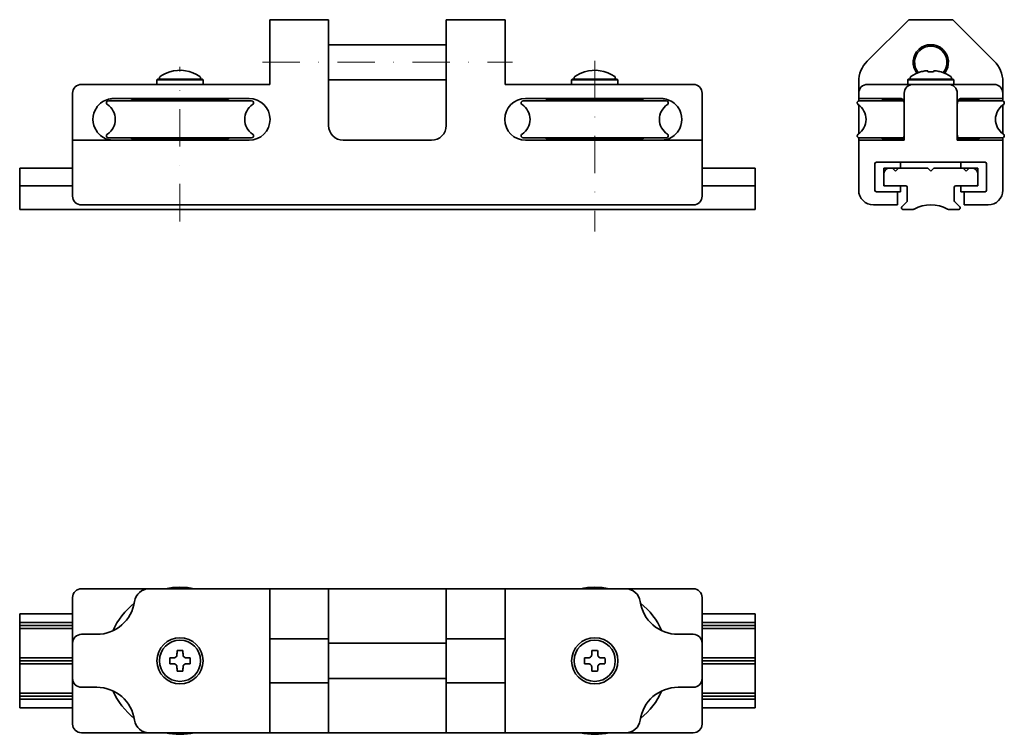
# Model space of a CAD drawing. Units: millimetres. Extents: x -177 to 157, y -102 to 141.
import ezdxf

# ---------------------------------------------------------------- set-up
doc = ezdxf.new("R2010")
doc.units = ezdxf.units.MM
doc.header["$LTSCALE"] = 2
doc.linetypes.add('DASHDOT2', pattern=[12.7, 6.35, -3.175, 0, -3.175])
doc.layers.add("Linea d'asse (ggg)", color=136, linetype='Continuous', lineweight=18)
doc.layers.add('Visibile (ISO)', color=7, linetype='Continuous', lineweight=35)

msp = doc.modelspace()

# ---------------------------------------------------------------- linework, layer by layer
at = {"layer": "Linea d'asse (ggg)", "color": 3, "linetype": 'DASHDOT2'}
for p, q in [((-122.84, 72.47), (-122.84, 125.02)), ((-94.84, 126.55), (-9.84, 126.55)), ((18.16, 127.03), (18.16, 69.05))]:
    msp.add_line(p, q, dxfattribs=at)
at = {"layer": 'Visibile (ISO)'}
for p, q in [((-92.34, 141.05), (-72.34, 141.05)), ((-92.34, 126.98), (-92.34, 141.05)), ((-72.34, 141.05), (-72.34, 126.98)), ((-32.34, 126.98), (-32.34, 141.05)), ((-32.34, 141.05), (-12.34, 141.05)), ((-12.34, 141.05), (-12.34, 126.98)), ((124.9, 141.05), (110.83, 126.98)), ((124.9, 141.05), (139.9, 141.05)), ((153.97, 126.98), (139.9, 141.05)), ((-72.34, 132.55), (-32.34, 132.55)), ((-92.34, 119.91), (-92.34, 126.98)), ((-72.34, 126.98), (-72.34, 119.91)), ((-32.34, 119.91), (-32.34, 126.98)), ((-12.34, 126.98), (-12.34, 119.91)), ((-130.49, 120.85), (-130.69, 120.65)), ((-114.99, 120.65), (-130.69, 120.65)), ((-130.69, 120.65), (-130.69, 119.05)), ((-130.49, 120.85), (-115.19, 120.85)), ((-129.84, 121.29), (-129.84, 120.85)), ((-115.84, 121.29), (-115.84, 120.85)), ((-115.19, 120.85), (-114.99, 120.65)), ((-114.99, 120.65), (-114.99, 119.05)), ((-72.34, 120.55), (-32.34, 120.55)), ((10.51, 120.85), (10.31, 120.65)), ((26.01, 120.65), (10.31, 120.65)), ((10.31, 120.65), (10.31, 119.05)), ((10.51, 120.85), (25.81, 120.85)), ((11.16, 121.29), (11.16, 120.85)), ((25.16, 121.29), (25.16, 120.85)), ((25.81, 120.85), (26.01, 120.65)), ((26.01, 120.65), (26.01, 119.05)), ((124.75, 120.85), (124.55, 120.65)), ((140.25, 120.65), (124.55, 120.65)), ((124.55, 120.65), (124.55, 119.05)), ((124.75, 120.85), (140.05, 120.85)), ((125.4, 121.29), (125.4, 120.85)), ((128.91, 123.32), (128.92, 123.28)), ((131.36, 123.63), (131.42, 123.28)), ((133.38, 123.28), (133.45, 123.63)), ((135.88, 123.28), (135.89, 123.32)), ((139.4, 121.29), (139.4, 120.85)), ((140.05, 120.85), (140.25, 120.65)), ((140.25, 120.65), (140.25, 119.05)), ((-151.16, 119.05), (-156.34, 119.05)), ((-135.32, 119.05), (-151.16, 119.05)), ((-135.32, 119.05), (-133.34, 119.05)), ((-92.34, 119.05), (-133.34, 119.05)), ((-92.34, 119.91), (-92.34, 119.05)), ((-72.34, 105.05), (-72.34, 119.91)), ((-32.34, 119.91), (-32.34, 105.05)), ((-12.34, 119.05), (-12.34, 119.91)), ((28.66, 119.05), (-12.34, 119.05)), ((28.66, 119.05), (30.64, 119.05)), ((46.49, 119.05), (30.64, 119.05)), ((51.66, 119.05), (46.49, 119.05)), ((107.9, 116.05), (107.9, 119.91)), ((110.9, 119.05), (112.62, 119.05)), ((126.4, 119.05), (112.62, 119.05)), ((138.4, 119.05), (126.4, 119.05)), ((152.18, 119.05), (138.4, 119.05)), ((152.18, 119.05), (153.9, 119.05)), ((156.9, 119.91), (156.9, 116.05)), ((-159.34, 116.05), (-159.34, 100.05)), ((-138.29, 114.25), (-145.34, 114.25)), ((-138.29, 114.25), (-133.34, 114.25)), ((-133.34, 114.25), (-99.34, 114.25)), ((-128.84, 113.8), (-128.84, 114.25)), ((-116.84, 113.8), (-116.84, 114.25)), ((-5.34, 114.25), (28.66, 114.25)), ((12.16, 114.25), (12.16, 113.8)), ((24.16, 114.25), (24.16, 113.8)), ((28.66, 114.25), (33.61, 114.25)), ((40.66, 114.25), (33.61, 114.25)), ((54.66, 100.05), (54.66, 116.05)), ((107.9, 116.05), (107.9, 114.25)), ((107.9, 113.42), (107.9, 114.25)), ((107.9, 114.25), (112.21, 114.25)), ((122.02, 114.25), (112.21, 114.25)), ((123.4, 116.05), (123.4, 100.05)), ((141.4, 100.05), (141.4, 116.05)), ((152.6, 114.25), (142.78, 114.25)), ((152.6, 114.25), (156.9, 114.25)), ((156.9, 116.05), (156.9, 114.25)), ((156.9, 114.25), (156.9, 113.42)), ((-147.13, 113.45), (-98.55, 113.45)), ((-139.34, 113.8), (-106.34, 113.8)), ((-139.34, 113.8), (-139.34, 113.45)), ((-106.34, 113.8), (-106.34, 113.45)), ((42.45, 113.45), (-6.13, 113.45)), ((34.66, 113.8), (1.66, 113.8)), ((1.66, 113.45), (1.66, 113.8)), ((34.66, 113.45), (34.66, 113.8)), ((107.9, 102.28), (107.9, 112.02)), ((108.11, 113.45), (123.15, 113.45)), ((115.9, 113.8), (122.97, 113.8)), ((115.9, 113.8), (115.9, 113.45)), ((141.66, 113.45), (156.69, 113.45)), ((141.84, 113.8), (148.9, 113.8)), ((148.9, 113.8), (148.9, 113.45)), ((156.9, 112.02), (156.9, 102.28)), ((-147.13, 100.85), (-98.55, 100.85)), ((-139.34, 100.85), (-139.34, 100.5)), ((-139.34, 100.5), (-106.34, 100.5)), ((-128.84, 100.05), (-128.84, 100.5)), ((-116.84, 100.05), (-116.84, 100.5)), ((-106.34, 100.85), (-106.34, 100.5)), ((42.45, 100.85), (-6.13, 100.85)), ((1.66, 100.5), (1.66, 100.85)), ((34.66, 100.5), (1.66, 100.5)), ((12.16, 100.5), (12.16, 100.05)), ((24.16, 100.5), (24.16, 100.05)), ((34.66, 100.5), (34.66, 100.85)), ((107.9, 100.05), (107.9, 100.88)), ((108.11, 100.85), (123.15, 100.85)), ((115.9, 100.85), (115.9, 100.5)), ((115.9, 100.5), (122.97, 100.5)), ((141.66, 100.85), (156.69, 100.85)), ((141.84, 100.5), (148.9, 100.5)), ((148.9, 100.85), (148.9, 100.5)), ((156.9, 100.88), (156.9, 100.05)), ((-159.34, 100.05), (-156.34, 100.05)), ((-159.34, 100.05), (-159.34, 83.05)), ((-99.34, 100.05), (-156.34, 100.05)), ((-37.34, 100.05), (-67.34, 100.05)), ((51.66, 100.05), (-5.34, 100.05)), ((51.66, 100.05), (54.66, 100.05)), ((54.66, 83.05), (54.66, 100.05)), ((107.9, 100.05), (107.9, 83.05)), ((107.9, 100.05), (110.9, 100.05)), ((123.4, 100.05), (110.9, 100.05)), ((153.9, 100.05), (141.4, 100.05)), ((153.9, 100.05), (156.9, 100.05)), ((156.9, 83.05), (156.9, 100.05)), ((-177.34, 90.55), (-159.34, 90.55)), ((-177.34, 88.55), (-177.34, 90.55)), ((54.66, 90.55), (72.66, 90.55)), ((72.66, 90.55), (72.66, 88.55)), ((113.4, 83.05), (113.4, 92.05)), ((113.9, 92.55), (150.9, 92.55)), ((118.4, 90.55), (116.4, 90.55)), ((116.4, 90.55), (116.4, 88.55)), ((118.4, 90.55), (119.4, 90.55)), ((121.4, 90.55), (119.4, 90.55)), ((119.4, 90.55), (120.4, 89.55)), ((120.4, 89.55), (121.4, 90.55)), ((121.4, 90.55), (131.4, 90.55)), ((122.15, 92.55), (122.15, 90.55)), ((131.4, 90.55), (132.4, 89.55)), ((132.4, 89.55), (133.4, 90.55)), ((133.4, 90.55), (143.4, 90.55)), ((142.65, 90.55), (142.65, 92.55)), ((145.4, 90.55), (143.4, 90.55)), ((143.4, 90.55), (144.4, 89.55)), ((144.4, 89.55), (145.4, 90.55)), ((145.4, 90.55), (146.4, 90.55)), ((148.4, 90.55), (146.4, 90.55)), ((148.4, 88.55), (148.4, 90.55)), ((151.4, 92.05), (151.4, 83.05)), ((-177.34, 88.55), (-177.34, 85.05)), ((72.66, 85.05), (72.66, 88.55)), ((116.4, 85.05), (116.4, 88.55)), ((148.4, 88.55), (148.4, 85.05)), ((-177.34, 84.55), (-177.34, 85.05)), ((-177.34, 84.55), (-159.34, 84.55)), ((-177.34, 84.55), (-177.34, 84.05)), ((-177.34, 84.05), (-177.34, 79.46)), ((54.66, 84.55), (72.66, 84.55)), ((72.66, 85.05), (72.66, 84.55)), ((72.66, 84.05), (72.66, 84.55)), ((72.66, 79.46), (72.66, 84.05)), ((116.4, 85.05), (116.4, 84.55)), ((116.4, 84.55), (116.9, 84.55)), ((123.9, 84.55), (116.9, 84.55)), ((122.15, 84.55), (122.15, 82.55)), ((124.4, 79.46), (124.4, 84.05)), ((140.4, 84.05), (140.4, 79.46)), ((147.9, 84.55), (140.9, 84.55)), ((142.65, 82.55), (142.65, 84.55)), ((147.9, 84.55), (148.4, 84.55)), ((148.4, 84.55), (148.4, 85.05)), ((-159.34, 81.05), (-159.34, 83.05)), ((54.66, 83.05), (54.66, 81.05)), ((121.1, 82.55), (113.9, 82.55)), ((122.15, 82.55), (113.9, 82.55)), ((121.1, 81.05), (121.1, 82.55)), ((121.1, 81.05), (121.1, 78.05)), ((150.9, 82.55), (142.65, 82.55)), ((143.7, 82.55), (143.7, 81.05)), ((150.9, 82.55), (143.7, 82.55)), ((143.7, 78.05), (143.7, 81.05)), ((-177.34, 79.46), (-177.34, 79.11)), ((-177.34, 79.11), (-177.34, 77.4)), ((-177.34, 76.55), (-177.34, 77.4)), ((-156.34, 78.05), (51.66, 78.05)), ((72.66, 79.11), (72.66, 79.46)), ((72.66, 77.4), (72.66, 79.11)), ((72.66, 77.4), (72.66, 76.55)), ((112.9, 78.05), (121.1, 78.05)), ((122.55, 77.4), (124.26, 79.11)), ((140.55, 79.11), (142.26, 77.4)), ((143.7, 78.05), (151.9, 78.05)), ((-177.34, 76.55), (72.66, 76.55)), ((126.47, 76.55), (122.9, 76.55)), ((141.9, 76.55), (138.34, 76.55)), ((-156.34, -52.48), (-133.34, -52.48)), ((-92.34, -52.48), (-133.34, -52.48)), ((-72.34, -52.48), (-92.34, -52.48)), ((-92.34, -55.41), (-92.34, -52.48)), ((-72.34, -52.48), (-72.34, -55.41)), ((-67.34, -52.48), (-72.34, -52.48)), ((-67.34, -52.48), (-37.34, -52.48)), ((-32.34, -52.48), (-37.34, -52.48)), ((-12.34, -52.48), (-32.34, -52.48)), ((-32.34, -55.41), (-32.34, -52.48)), ((28.66, -52.48), (-12.34, -52.48)), ((-12.34, -52.48), (-12.34, -55.41)), ((28.66, -52.48), (51.66, -52.48)), ((-159.34, -70.98), (-159.34, -55.48)), ((-92.34, -69.48), (-92.34, -55.41)), ((-72.34, -55.41), (-72.34, -69.48)), ((-32.34, -69.48), (-32.34, -55.41)), ((-12.34, -55.41), (-12.34, -69.48)), ((54.66, -55.48), (54.66, -70.98)), ((-177.34, -60.98), (-159.34, -60.98)), ((-177.34, -62.98), (-177.34, -60.98)), ((-177.34, -62.98), (-177.34, -63.98)), ((54.66, -60.98), (72.66, -60.98)), ((72.66, -60.98), (72.66, -62.98)), ((72.66, -63.98), (72.66, -62.98)), ((-177.34, -63.98), (-159.34, -63.98)), ((-177.34, -63.98), (-177.34, -64.98)), ((-177.34, -64.98), (-159.34, -64.98)), ((-177.34, -64.98), (-177.34, -65.98)), ((-177.34, -65.98), (-159.34, -65.98)), ((-177.34, -65.98), (-177.34, -75.98)), ((54.66, -63.98), (72.66, -63.98)), ((54.66, -64.98), (72.66, -64.98)), ((54.66, -65.98), (72.66, -65.98)), ((72.66, -64.98), (72.66, -63.98)), ((72.66, -65.98), (72.66, -64.98)), ((72.66, -75.98), (72.66, -65.98)), ((-151.16, -67.98), (-156.34, -67.98)), ((-72.34, -69.48), (-92.34, -69.48)), ((-92.34, -69.48), (-92.34, -84.48)), ((-72.34, -84.48), (-72.34, -69.48)), ((-32.34, -69.48), (-32.34, -84.48)), ((-12.34, -69.48), (-32.34, -69.48)), ((-12.34, -84.48), (-12.34, -69.48)), ((51.66, -67.98), (46.49, -67.98)), ((-159.34, -70.98), (-159.34, -82.98)), ((-72.34, -70.98), (-32.34, -70.98)), ((54.66, -82.98), (54.66, -70.98)), ((-177.34, -75.98), (-159.34, -75.98)), ((-177.34, -75.98), (-177.34, -76.98)), ((-177.34, -76.98), (-159.34, -76.98)), ((-177.34, -76.98), (-177.34, -77.98)), ((54.66, -75.98), (72.66, -75.98)), ((54.66, -76.98), (72.66, -76.98)), ((72.66, -76.98), (72.66, -75.98)), ((72.66, -77.98), (72.66, -76.98)), ((-159.34, -77.98), (-177.34, -77.98)), ((-177.34, -77.98), (-177.34, -87.98)), ((72.66, -77.98), (54.66, -77.98)), ((72.66, -87.98), (72.66, -77.98)), ((-159.34, -98.48), (-159.34, -82.98)), ((-72.34, -82.98), (-32.34, -82.98)), ((54.66, -82.98), (54.66, -98.48)), ((-156.34, -85.98), (-151.16, -85.98)), ((-92.34, -84.48), (-72.34, -84.48)), ((-92.34, -98.55), (-92.34, -84.48)), ((-72.34, -84.48), (-72.34, -98.55)), ((-32.34, -98.55), (-32.34, -84.48)), ((-32.34, -84.48), (-12.34, -84.48)), ((-12.34, -84.48), (-12.34, -98.55)), ((46.49, -85.98), (51.66, -85.98)), ((-177.34, -87.98), (-177.34, -88.98)), ((-177.34, -87.98), (-159.34, -87.98)), ((-177.34, -88.98), (-159.34, -88.98)), ((-177.34, -88.98), (-177.34, -89.98)), ((-177.34, -89.98), (-159.34, -89.98)), ((-177.34, -89.98), (-177.34, -90.98)), ((54.66, -87.98), (72.66, -87.98)), ((54.66, -88.98), (72.66, -88.98)), ((54.66, -89.98), (72.66, -89.98)), ((72.66, -88.98), (72.66, -87.98)), ((72.66, -89.98), (72.66, -88.98)), ((72.66, -90.98), (72.66, -89.98)), ((-177.34, -92.98), (-177.34, -90.98)), ((-177.34, -92.98), (-159.34, -92.98)), ((54.66, -92.98), (72.66, -92.98)), ((72.66, -90.98), (72.66, -92.98)), ((-92.34, -101.48), (-92.34, -98.55)), ((-72.34, -98.55), (-72.34, -101.48)), ((-32.34, -101.48), (-32.34, -98.55)), ((-12.34, -98.55), (-12.34, -101.48)), ((-133.34, -101.48), (-156.34, -101.48)), ((-133.34, -101.48), (-92.34, -101.48)), ((-92.34, -101.48), (-72.34, -101.48)), ((-72.34, -101.48), (-67.34, -101.48)), ((-37.34, -101.48), (-67.34, -101.48)), ((-37.34, -101.48), (-32.34, -101.48)), ((-32.34, -101.48), (-12.34, -101.48)), ((-12.34, -101.48), (28.66, -101.48)), ((51.66, -101.48), (28.66, -101.48))]:
    msp.add_line(p, q, dxfattribs=at)
for centre, radius in [((-122.84, -76.98), 7.85), ((-122.84, -76.98), 7), ((18.16, -76.98), 7.85), ((18.16, -76.98), 7)]:
    msp.add_circle(centre, radius, dxfattribs=at)
for centre, radius, start, end in [((132.4, 126.55), 6, 322.0499, 217.9501), ((132.4, 126.55), 5.5, 320.5921, 219.4079), ((117.9, 119.91), 10, 135, 180), ((146.9, 119.91), 10, 0, 45), ((-129.34, 121.29), 0.5, 125.1074, 180), ((-122.84, 112.05), 11.8, 107.1943, 125.1074), ((-122.84, 112.05), 11.8, 54.8926, 107.1943), ((-116.34, 121.29), 0.5, 0, 54.8926), ((11.66, 121.29), 0.5, 125.1074, 180), ((18.16, 112.05), 11.8, 107.1943, 125.1074), ((18.16, 112.05), 11.8, 54.8926, 107.1943), ((24.66, 121.29), 0.5, 0, 54.8926), ((125.9, 121.29), 0.5, 125.1074, 180), ((132.4, 112.05), 11.8, 107.1943, 125.1074), ((132.4, 112.05), 11.8, 54.8926, 72.8057), ((138.9, 121.29), 0.5, 0, 54.8926), ((-156.34, 116.05), 3, 90, 180), ((51.66, 116.05), 3, 0, 90), ((110.9, 116.05), 3, 90, 180), ((126.4, 116.05), 3, 90, 180), ((138.4, 116.05), 3, 0, 90), ((153.9, 116.05), 3, 0, 90), ((-135.65, 112.49), 1.59, 55.7685, 124.2315), ((-110.08, 112.49), 1.59, 55.7685, 124.2315), ((-99.34, 107.15), 7.1, 270, 90), ((-5.34, 107.15), 7.1, 90, 270), ((5.35, 112.49), 1.59, 55.7685, 124.2315), ((30.86, 112.49), 1.59, 55.7685, 124.2315), ((119.65, 112.49), 1.59, 55.7685, 124.2315), ((145.21, 112.49), 1.59, 55.7685, 124.2315), ((-145.34, 107.15), 7.1, 145.1348, 214.8652), ((-147.13, 112.74), 0.709, 90, 236.4366), ((-150.84, 107.15), 6, 303.5634, 56.4366), ((-94.84, 107.15), 6, 123.5634, 236.4366), ((-98.55, 112.74), 0.709, 303.5634, 90), ((-6.13, 112.74), 0.709, 90, 236.4366), ((-9.84, 107.15), 6, 303.5634, 56.4366), ((46.16, 107.15), 6, 123.5634, 236.4366), ((42.45, 112.74), 0.709, 303.5634, 90), ((40.66, 107.15), 7.1, 325.1348, 34.8652), ((108.11, 112.74), 0.709, 90, 236.4366), ((104.4, 107.15), 6, 303.5634, 56.4366), ((160.4, 107.15), 6, 123.5634, 236.4366), ((156.69, 112.74), 0.709, 303.5634, 90), ((-67.34, 105.05), 5, 180, 270), ((-37.34, 105.05), 5, 270, 0), ((-147.13, 101.56), 0.709, 123.5634, 270), ((-135.65, 101.81), 1.59, 235.7685, 304.2315), ((-110.08, 101.81), 1.59, 235.7685, 304.2315), ((-98.55, 101.56), 0.709, 270, 56.4366), ((-6.13, 101.56), 0.709, 123.5634, 270), ((5.35, 101.81), 1.59, 235.7685, 304.2315), ((30.86, 101.81), 1.59, 235.7685, 304.2315), ((42.45, 101.56), 0.709, 270, 56.4366), ((108.11, 101.56), 0.709, 123.5634, 270), ((119.65, 101.81), 1.59, 235.7685, 304.2315), ((145.21, 101.81), 1.59, 235.7685, 304.2315), ((156.69, 101.56), 0.709, 270, 56.4366), ((113.9, 92.05), 0.5, 90, 180), ((118.4, 88.55), 2, 90, 180), ((146.4, 88.55), 2, 0, 90), ((150.9, 92.05), 0.5, 0, 90), ((116.9, 85.05), 0.5, 180, 270), ((123.9, 84.05), 0.5, 0, 90), ((140.9, 84.05), 0.5, 90, 180), ((147.9, 85.05), 0.5, 270, 0), ((-156.34, 81.05), 3, 180, 270), ((51.66, 81.05), 3, 270, 0), ((112.9, 83.05), 5, 180, 270), ((113.9, 83.05), 0.5, 180, 270), ((150.9, 83.05), 0.5, 270, 0), ((151.9, 83.05), 5, 270, 0), ((122.9, 77.05), 0.5, 135, 270), ((123.9, 79.46), 0.5, 315, 0), ((132.4, 66.05), 12, 61.6424, 118.3576), ((140.9, 79.46), 0.5, 180, 225), ((141.9, 77.05), 0.5, 270, 45), ((126.47, 77.05), 0.5, 270, 298.3576), ((138.34, 77.05), 0.5, 241.6424, 270), ((-156.34, -55.48), 3, 90, 180), ((-133.34, -57.48), 5, 90, 172.0164), ((-122.84, -76.98), 25, 78.5217, 101.4783), ((18.16, -76.98), 25, 78.5217, 101.4783), ((28.66, -57.48), 5, 7.9836, 90), ((51.66, -55.48), 3, 0, 90), ((-151.16, -54.98), 13, 270, 352.0164), ((46.49, -54.98), 13, 187.9836, 270), ((-122.84, -76.98), 25, 128.4749, 155.8533), ((18.16, -76.98), 25, 24.1467, 51.5251), ((-156.34, -70.98), 3, 90, 180), ((51.66, -70.98), 3, 0, 90), ((-156.34, -82.98), 3, 180, 270), ((51.66, -82.98), 3, 270, 0), ((-151.16, -98.98), 13, 7.9836, 90), ((46.49, -98.98), 13, 90, 172.0164), ((-122.84, -76.98), 25, 204.1467, 231.5251), ((18.16, -76.98), 25, 308.4749, 335.8533), ((-156.34, -98.48), 3, 180, 270), ((-133.34, -96.48), 5, 187.9836, 270), ((28.66, -96.48), 5, 270, 352.0164), ((51.66, -98.48), 3, 270, 0), ((-122.84, -76.98), 25, 258.5217, 281.4783), ((18.16, -76.98), 25, 258.5217, 281.4783)]:
    msp.add_arc(centre, radius, start, end, dxfattribs=at)
for centre, major_axis, ratio, start_param, end_param in [((132.4, 112.22), (-11.76, 0), 0.984808, 4.883272, 5.01293), ((132.4, 111.79), (-11.71, 0), 0.984808, 4.62845, 4.796328), ((132.4, 112.22), (-11.76, 0), 0.984808, 4.411848, 4.541506), ((-121.87, -76.98), (0, 11.76), 0.173648, 1.270256, 1.399914), ((-122.84, -75.53), (11.71, 0), 0.173648, 1.486857, 1.654736), ((-123.81, -76.98), (0, -11.76), 0.173648, 1.741679, 1.871337), ((19.13, -76.98), (0, 11.76), 0.173648, 1.270256, 1.399914), ((18.16, -75.53), (11.71, 0), 0.173648, 1.486857, 1.654736), ((17.19, -76.98), (0, -11.76), 0.173648, 1.741679, 1.871337), ((-124.29, -76.98), (0, 11.71), 0.173648, 1.486857, 1.654736), ((-122.84, -77.95), (11.76, 0), 0.173648, 1.741679, 1.871337), ((-122.84, -77.95), (11.76, 0), 0.173648, 1.270256, 1.399914), ((-121.38, -76.98), (0, -11.71), 0.173648, 1.486857, 1.654736), ((16.71, -76.98), (0, 11.71), 0.173648, 1.486857, 1.654736), ((18.16, -77.95), (11.76, 0), 0.173648, 1.741679, 1.871337), ((18.16, -77.95), (11.76, 0), 0.173648, 1.270256, 1.399914), ((19.62, -76.98), (0, -11.71), 0.173648, 1.486857, 1.654736), ((-122.84, -76.01), (-11.76, 0), 0.173648, 1.270256, 1.399914), ((-121.87, -76.98), (0, 11.76), 0.173648, 1.741679, 1.871337), ((-123.81, -76.98), (0, -11.76), 0.173648, 1.270256, 1.399914), ((-122.84, -76.01), (-11.76, 0), 0.173648, 1.741679, 1.871337), ((18.16, -76.01), (-11.76, 0), 0.173648, 1.270256, 1.399914), ((19.13, -76.98), (0, 11.76), 0.173648, 1.741679, 1.871337), ((17.19, -76.98), (0, -11.76), 0.173648, 1.270256, 1.399914), ((18.16, -76.01), (-11.76, 0), 0.173648, 1.741679, 1.871337), ((-122.84, -78.44), (-11.71, 0), 0.173648, 1.486857, 1.654736), ((18.16, -78.44), (-11.71, 0), 0.173648, 1.486857, 1.654736)]:
    msp.add_ellipse(centre, major_axis=major_axis, ratio=ratio, start_param=start_param, end_param=end_param, dxfattribs=at)
for points, knots in [([(131.36, 123.63), (131.36, 123.65), (131.33, 123.67), (131.23, 123.69), (131.15, 123.7), (130.99, 123.7), (130.88, 123.69), (130.65, 123.67), (130.52, 123.65), (130.4, 123.63)], [-0.1435789, -0.1435789, -0.1435789, -0.1435789, -0.1076841, -0.1076841, -0.0717894, -0.0717894, -0.0358947, -0.0358947, 0, 0, 0, 0]), ([(134.4, 123.63), (134.28, 123.65), (134.16, 123.67), (133.93, 123.69), (133.82, 123.7), (133.65, 123.7), (133.58, 123.69), (133.48, 123.67), (133.45, 123.65), (133.45, 123.63)], [-0.1435789, -0.1435789, -0.1435789, -0.1435789, -0.1076841, -0.1076841, -0.0717894, -0.0717894, -0.0358947, -0.0358947, 0, 0, 0, 0]), ([(-145.34, 114.25), (-145.75, 114.25), (-146.16, 114.21), (-147.3, 114.02), (-148.09, 113.75), (-149.56, 112.92), (-150.23, 112.36), (-150.89, 111.58), (-151.03, 111.4), (-151.16, 111.21)], [4.0507405, 4.0507405, 4.0507405, 4.0507405, 4.1805936, 4.1805936, 4.4209373, 4.4209373, 4.6612809, 4.6612809, 4.7286112, 4.7286112, 4.7286112, 4.7286112]), ([(46.49, 111.21), (46.35, 111.4), (46.21, 111.58), (45.55, 112.36), (44.88, 112.92), (43.42, 113.75), (42.62, 114.02), (41.48, 114.21), (41.07, 114.25), (40.66, 114.25)], [2.9807052, 2.9807052, 2.9807052, 2.9807052, 3.0480354, 3.0480354, 3.2883791, 3.2883791, 3.5287227, 3.5287227, 3.6585758, 3.6585758, 3.6585758, 3.6585758]), ([(123.4, 111.21), (123.4, 111.56), (123.4, 111.88), (123.34, 112.83), (123.23, 113.38), (122.79, 114.09), (122.44, 114.25), (122.02, 114.25)], [0.4127596, 0.4127596, 0.4127596, 0.4127596, 0.53536, 0.53536, 0.8140605, 0.8140605, 1.0927609, 1.0927609, 1.0927609, 1.0927609]), ([(142.78, 114.25), (142.58, 114.25), (142.4, 114.21), (141.97, 114.02), (141.75, 113.75), (141.48, 112.92), (141.43, 112.36), (141.4, 111.58), (141.4, 111.4), (141.4, 111.21)], [4.0507405, 4.0507405, 4.0507405, 4.0507405, 4.1805936, 4.1805936, 4.4209373, 4.4209373, 4.6612809, 4.6612809, 4.7286112, 4.7286112, 4.7286112, 4.7286112]), ([(-151.16, 103.09), (-151.03, 102.9), (-150.89, 102.72), (-150.23, 101.94), (-149.56, 101.38), (-148.09, 100.55), (-147.3, 100.28), (-146.16, 100.09), (-145.75, 100.05), (-145.34, 100.05)], [0.410933, 0.410933, 0.410933, 0.410933, 0.4782633, 0.4782633, 0.718607, 0.718607, 0.9589506, 0.9589506, 1.0888037, 1.0888037, 1.0888037, 1.0888037]), ([(40.66, 100.05), (41.07, 100.05), (41.48, 100.09), (42.62, 100.28), (43.42, 100.55), (44.88, 101.38), (45.55, 101.94), (46.21, 102.72), (46.35, 102.9), (46.49, 103.09)], [1.4809684, 1.4809684, 1.4809684, 1.4809684, 1.6108215, 1.6108215, 1.8511651, 1.8511651, 2.0915088, 2.0915088, 2.1588391, 2.1588391, 2.1588391, 2.1588391]), ([(122.02, 100.05), (122.44, 100.05), (122.78, 100.21), (123.23, 100.91), (123.33, 101.46), (123.39, 102.4), (123.4, 102.73), (123.4, 103.09)], [4.145321, 4.145321, 4.145321, 4.145321, 4.4224065, 4.4224065, 4.699492, 4.699492, 4.8251727, 4.8251727, 4.8251727, 4.8251727]), ([(141.4, 103.09), (141.4, 102.9), (141.4, 102.72), (141.43, 101.94), (141.48, 101.38), (141.75, 100.55), (141.97, 100.28), (142.4, 100.09), (142.58, 100.05), (142.78, 100.05)], [0.410933, 0.410933, 0.410933, 0.410933, 0.4782633, 0.4782633, 0.718607, 0.718607, 0.9589506, 0.9589506, 1.0888037, 1.0888037, 1.0888037, 1.0888037]), ([(-124.84, -75.94), (-124.72, -75.94), (-124.6, -75.91), (-124.36, -75.81), (-124.26, -75.74), (-124.09, -75.57), (-124.01, -75.46), (-123.91, -75.23), (-123.89, -75.1), (-123.88, -74.98)], [-0.1435789, -0.1435789, -0.1435789, -0.1435789, -0.1076841, -0.1076841, -0.0717894, -0.0717894, -0.0358947, -0.0358947, 0, 0, 0, 0]), ([(-121.8, -74.98), (-121.79, -75.1), (-121.77, -75.23), (-121.67, -75.46), (-121.59, -75.57), (-121.42, -75.74), (-121.32, -75.81), (-121.08, -75.91), (-120.96, -75.94), (-120.84, -75.94)], [-0.1435789, -0.1435789, -0.1435789, -0.1435789, -0.1076841, -0.1076841, -0.0717894, -0.0717894, -0.0358947, -0.0358947, 0, 0, 0, 0]), ([(16.16, -75.94), (16.28, -75.94), (16.4, -75.91), (16.64, -75.81), (16.74, -75.74), (16.91, -75.57), (16.99, -75.46), (17.09, -75.23), (17.11, -75.1), (17.12, -74.98)], [-0.1435789, -0.1435789, -0.1435789, -0.1435789, -0.1076841, -0.1076841, -0.0717894, -0.0717894, -0.0358947, -0.0358947, 0, 0, 0, 0]), ([(19.2, -74.98), (19.21, -75.1), (19.23, -75.23), (19.33, -75.46), (19.41, -75.57), (19.58, -75.74), (19.68, -75.81), (19.92, -75.91), (20.04, -75.94), (20.16, -75.94)], [-0.1435789, -0.1435789, -0.1435789, -0.1435789, -0.1076841, -0.1076841, -0.0717894, -0.0717894, -0.0358947, -0.0358947, 0, 0, 0, 0]), ([(-123.88, -78.98), (-123.89, -78.87), (-123.91, -78.74), (-124.01, -78.51), (-124.09, -78.4), (-124.26, -78.23), (-124.36, -78.16), (-124.6, -78.06), (-124.72, -78.03), (-124.84, -78.03)], [-0.1435789, -0.1435789, -0.1435789, -0.1435789, -0.1076841, -0.1076841, -0.0717894, -0.0717894, -0.0358947, -0.0358947, 0, 0, 0, 0]), ([(-120.84, -78.03), (-120.96, -78.03), (-121.08, -78.06), (-121.32, -78.16), (-121.42, -78.23), (-121.59, -78.4), (-121.67, -78.51), (-121.77, -78.74), (-121.79, -78.87), (-121.8, -78.98)], [-0.1435789, -0.1435789, -0.1435789, -0.1435789, -0.1076841, -0.1076841, -0.0717894, -0.0717894, -0.0358947, -0.0358947, 0, 0, 0, 0]), ([(17.12, -78.98), (17.11, -78.87), (17.09, -78.74), (16.99, -78.51), (16.91, -78.4), (16.74, -78.23), (16.64, -78.16), (16.4, -78.06), (16.28, -78.03), (16.16, -78.03)], [-0.1435789, -0.1435789, -0.1435789, -0.1435789, -0.1076841, -0.1076841, -0.0717894, -0.0717894, -0.0358947, -0.0358947, 0, 0, 0, 0]), ([(20.16, -78.03), (20.04, -78.03), (19.92, -78.06), (19.68, -78.16), (19.58, -78.23), (19.41, -78.4), (19.33, -78.51), (19.23, -78.74), (19.21, -78.87), (19.2, -78.98)], [-0.1435789, -0.1435789, -0.1435789, -0.1435789, -0.1076841, -0.1076841, -0.0717894, -0.0717894, -0.0358947, -0.0358947, 0, 0, 0, 0])]:
    msp.add_open_spline(points, degree=3, knots=knots, dxfattribs=at)

doc.saveas('drawing.dxf')
